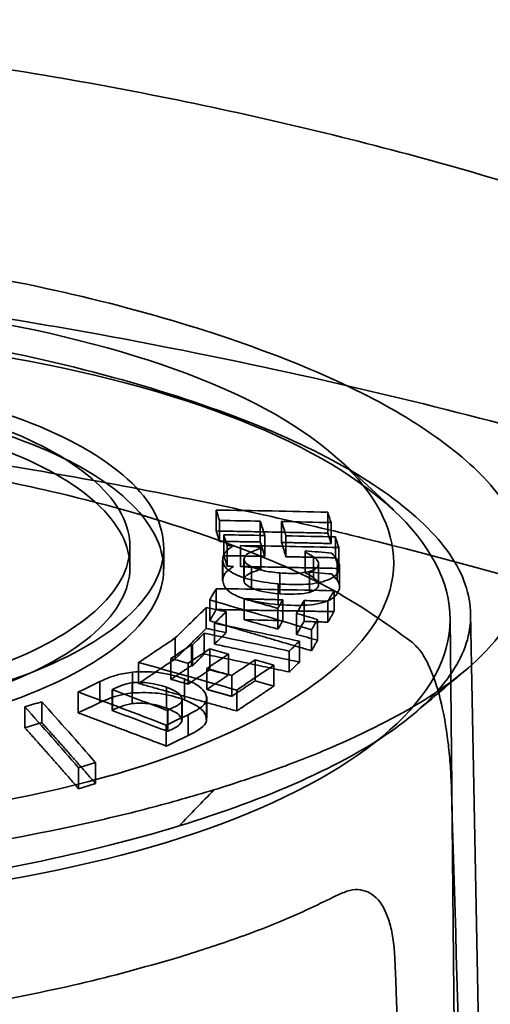
# Model space of a CAD drawing. Units: millimetres. Extents: x -17.6 to 38.8, y -32.5 to 24.7.
# Drawn here: x 3 to 7.2, y 15.9 to 24.7 of the extents above; entities that cross this region are included whole.
import ezdxf

# ---------------------------------------------------------------- set-up
doc = ezdxf.new("R2010")
doc.units = ezdxf.units.MM
doc.layers.add('1', color=7, linetype='Continuous', true_color=0xffffff)

msp = doc.modelspace()

# ---------------------------------------------------------------- linework, layer by layer
at = {"layer": '1', "color": 252, "linetype": 'Continuous', "lineweight": 35}
for p, q in [((6.3482, 20.3247), (5.8762, 20.7611)), ((4, 19.8153), (4, 20.0009)), ((4.3, 19.8008), (4.3, 19.9865)), ((7.1922, 10.855), (7.0313, 19.4014)), ((6.9468, 9.1159), (6.8503, 19.3685))]:
    msp.add_line(p, q, dxfattribs=at)
for points, knots in [([(-8.3637, 23.8782), (-7.678, 24.0876), (-6.1948, 24.4273), (-3.7253, 24.6838), (-1.5391, 24.691), (0.2241, 24.5819), (1.9077, 24.4127), (4.0392, 24.0813), (6.7978, 23.4462), (8.7081, 22.821), (9.8993, 22.3338), (11.341, 21.6885), (12.7314, 20.7845), (13.3261, 19.6998), (13.2632, 19.0595), (12.9751, 18.5615), (12.7163, 18.2783), (12.5432, 18.1246), (12.5116, 18.0974)], [0, 0, 0, 0, 0.076292, 0.152583, 0.228875, 0.267021, 0.305167, 0.381459, 0.45775, 0.559473, 0.584903, 0.610334, 0.762917, 0.839209, 0.915501, 0.953647, 0.991792, 1, 1, 1, 1]), ([(-4.7464, 22.2096), (-4.5503, 22.2656), (-4.1599, 22.3771), (-3.523, 22.508), (-2.8544, 22.6104), (-1.9178, 22.7069), (-0.7008, 22.7488), (0.7741, 22.6829), (2.2194, 22.5081), (3.5967, 22.2381), (4.8291, 21.8866), (5.8751, 21.4821), (6.6862, 21.0319), (7.255, 20.5507), (7.5355, 20.0559), (7.5312, 19.5662), (7.2343, 19.088), (6.6647, 18.6255), (5.9563, 18.2687), (5.2957, 18.0069), (4.9285, 17.889), (4.7464, 17.8306)], [0, 0, 0, 0, 0.031416, 0.062541, 0.093681, 0.125139, 0.188634, 0.250162, 0.311626, 0.375149, 0.438542, 0.500026, 0.561537, 0.625016, 0.688445, 0.750011, 0.811439, 0.874997, 0.938403, 0.96946, 1, 1, 1, 1]), ([(-3.1701, 22.5848), (-2.7595, 22.5753), (-1.9483, 22.5565), (-0.7366, 22.4772), (0.4368, 22.369), (1.5682, 22.2328), (2.664, 22.0717), (4.5111, 21.757), (7.069, 21.1918), (10.0325, 20.3154), (12.6365, 19.3296), (14.4565, 18.4108), (15.6539, 17.592), (16.3758, 16.9114), (16.5907, 16.4671), (16.698, 16.2455)], [0, 0, 0, 0, 0.044908, 0.088709, 0.131013, 0.171564, 0.211031, 0.250276, 0.374667, 0.500131, 0.618856, 0.749907, 0.832895, 0.916619, 1, 1, 1, 1]), ([(-4.0068, 21.7082), (-2.7179, 22.102), (-1.0051, 22.2941), (2.3012, 22.1668), (3.8743, 21.848), (5.9723, 20.8802), (6.4842, 20.2372), (6.1448, 18.9959), (5.2957, 18.4054), (2.7179, 17.6178), (1.0051, 17.4256), (-2.3012, 17.553), (-3.8743, 17.8718), (-5.9723, 18.8395), (-6.4842, 19.4825), (-6.1448, 20.7238), (-5.2957, 21.3144), (-4.0068, 21.7082)], [0, 0, 0, 0, 0.125, 0.125, 0.25, 0.25, 0.375, 0.375, 0.5, 0.5, 0.625, 0.625, 0.75, 0.75, 0.875, 0.875, 1, 1, 1, 1]), ([(4.7464, 17.8306), (4.5556, 17.7751), (4.1705, 17.6631), (3.3201, 17.4635), (2.1664, 17.2514), (0.7011, 17.0917), (-0.7734, 17.0291), (-2.2182, 17.0757), (-3.5949, 17.2351), (-4.8259, 17.5153), (-6.2286, 18.0167), (-7.3752, 18.9009), (-7.6427, 19.9413), (-7.2323, 20.7519), (-6.6679, 21.3251), (-5.9577, 21.7424), (-5.2963, 22.0296), (-4.9287, 22.1499), (-4.7464, 22.2096)], [0, 0, 0, 0, 0.030569, 0.061686, 0.125175, 0.188778, 0.250339, 0.311868, 0.375466, 0.438878, 0.500552, 0.624924, 0.749575, 0.8112, 0.874752, 0.938268, 0.969383, 1, 1, 1, 1]), ([(-4.4363, 21.6032), (-4.0473, 21.722), (-3.1679, 21.9278), (-1.6543, 22.0952), (-0.0522, 22.1058), (1.4526, 21.9861), (2.9907, 21.7384), (4.8482, 21.2472), (6.157, 20.6469), (6.8168, 20.0185), (6.998, 19.6601), (7.06, 19.3027), (6.927, 18.8867), (6.249, 18.2005), (5.2144, 17.748), (4.4363, 17.5103)], [0, 0, 0, 0, 0.071429, 0.142857, 0.214286, 0.285714, 0.357143, 0.428571, 0.571429, 0.642857, 0.678571, 0.714286, 0.785714, 0.857143, 1, 1, 1, 1]), ([(-4.3241, 21.3529), (-2.9331, 21.7779), (-1.0846, 21.9853), (2.4834, 21.8478), (4.1811, 21.5038), (6.4452, 20.4594), (6.9976, 19.7654), (6.6314, 18.4259), (5.715, 17.7886), (2.9331, 16.9386), (1.0846, 16.7312), (-2.4834, 16.8687), (-4.1811, 17.2127), (-6.4452, 18.2571), (-6.9976, 18.951), (-6.6314, 20.2906), (-5.715, 20.9279), (-4.3241, 21.3529)], [0, 0, 0, 0, 0.125, 0.125, 0.25, 0.25, 0.375, 0.375, 0.5, 0.5, 0.625, 0.625, 0.75, 0.75, 0.875, 0.875, 1, 1, 1, 1]), ([(4.4363, 17.5103), (3.6582, 17.2725), (2.1885, 16.9605), (0.0516, 16.7854), (-1.4501, 16.7792), (-2.9911, 16.905), (-4.8408, 17.2843), (-6.4981, 18.0332), (-7.1595, 19.1687), (-6.9239, 20.0049), (-6.2542, 20.8521), (-5.2144, 21.3654), (-4.4363, 21.6032)], [0, 0, 0, 0, 0.142857, 0.214286, 0.285714, 0.357143, 0.428571, 0.571429, 0.714286, 0.785714, 0.857143, 1, 1, 1, 1]), ([(-2.5249, 21.1656), (-1.7127, 21.4138), (-0.6333, 21.5349), (1.4501, 21.4546), (2.4414, 21.2537), (3.7634, 20.6439), (4.086, 20.2387), (3.8722, 19.4565), (3.3371, 19.0843), (1.7127, 18.588), (0.6333, 18.4669), (-1.4501, 18.5472), (-2.4414, 18.7481), (-3.7634, 19.3579), (-4.086, 19.7631), (-3.8722, 20.5453), (-3.3371, 20.9174), (-2.5249, 21.1656)], [0, 0, 0, 0, 0.125, 0.125, 0.25, 0.25, 0.375, 0.375, 0.5, 0.5, 0.625, 0.625, 0.75, 0.75, 0.875, 0.875, 1, 1, 1, 1]), ([(-2.7142, 21.0529), (-1.8411, 21.3196), (-0.6808, 21.4498), (1.5589, 21.3635), (2.6245, 21.1476), (4.0457, 20.492), (4.3925, 20.0564), (4.1626, 19.2156), (3.5874, 18.8155), (1.8411, 18.282), (0.6808, 18.1518), (-1.5589, 18.2381), (-2.6245, 18.454), (-4.0457, 19.1096), (-4.3925, 19.5452), (-4.1626, 20.386), (-3.5874, 20.7861), (-2.7142, 21.0529)], [0, 0, 0, 0, 0.125, 0.125, 0.25, 0.25, 0.375, 0.375, 0.5, 0.5, 0.625, 0.625, 0.75, 0.75, 0.875, 0.875, 1, 1, 1, 1]), ([(12.0915, 12.8391), (12.2677, 12.9226), (12.6323, 13.0953), (13.1239, 13.3674), (13.5821, 13.6613), (13.967, 13.9625), (14.2951, 14.2876), (14.573, 14.6755), (14.8154, 15.3777), (14.4378, 16.4042), (12.7165, 17.7124), (9.8787, 18.9917), (6.8737, 19.9078), (4.1684, 20.5121), (1.9337, 20.8887), (-0.2424, 21.1252), (-1.6114, 21.1787), (-2.1316, 21.199)], [0, 0, 0, 0, 0.027992, 0.057919, 0.089783, 0.123588, 0.154599, 0.193107, 0.24501, 0.371143, 0.499324, 0.624357, 0.752946, 0.809033, 0.878605, 0.953869, 1, 1, 1, 1]), ([(-1.2959, 20.9329), (-1.1175, 20.9372), (-0.6779, 20.9478), (0.1168, 20.9299), (1.1827, 20.8549), (2.3078, 20.7006), (3.5417, 20.447), (4.7163, 20.1063), (5.811, 19.6506), (6.2807, 19.3122), (6.5136, 19.1444)], [0, 0, 0, 0, 0.056574, 0.13936, 0.248338, 0.390198, 0.50035, 0.669635, 0.83617, 1, 1, 1, 1]), ([(-11.5605, 19.9531), (-11.7842, 19.711), (-12.033, 19.3735), (-12.3783, 18.6861), (-12.6576, 17.5849), (-12.2168, 16.407), (-11.311, 15.478), (-10.5603, 14.902), (-8.8528, 14.0377), (-6.2555, 13.4177), (-3.2174, 13.2245), (-1.3227, 13.2525), (0.983, 13.3999), (4.2072, 13.8094), (6.7035, 14.4062), (7.8766, 14.7646)], [0, 0, 0, 0, 0.053571, 0.071429, 0.142857, 0.285714, 0.303571, 0.357143, 0.428571, 0.571429, 0.642857, 0.714286, 0.75, 0.857143, 1, 1, 1, 1]), ([(4.8255, 19.8914), (4.8283, 19.9039), (4.8339, 19.9288), (4.8521, 19.952), (4.8611, 19.9636)], [0, 0, 0, 0, 0.501919, 1, 1, 1, 1]), ([(5.075, 19.9491), (5.0585, 19.9403), (5.027, 19.9235), (5.0186, 19.9021), (5.0146, 19.8919)], [0, 0, 0, 0, 0.523168, 1, 1, 1, 1]), ([(5.6782, 19.838), (5.6774, 19.8493), (5.6756, 19.8724), (5.648, 19.8946), (5.6338, 19.906)], [0, 0, 0, 0, 0.48785, 1, 1, 1, 1]), ([(4.8246, 19.8794), (4.8246, 19.863), (4.8246, 19.8228), (4.8246, 19.7602), (4.8246, 19.7146), (4.8246, 19.6936)], [0, 0, 0, 0, 0.274441, 0.66891, 1, 1, 1, 1]), ([(5.3192, 19.6656), (5.2329, 19.6753), (5.0696, 19.6937), (4.9026, 19.7607), (4.8276, 19.8297), (4.8262, 19.8702), (4.8255, 19.8914)], [0, 0, 0, 0, 0.319681, 0.604473, 0.792665, 1, 1, 1, 1]), ([(5.0146, 19.8919), (5.0157, 19.8784), (5.0181, 19.8517), (5.0606, 19.828), (5.0816, 19.8163)], [0, 0, 0, 0, 0.505871, 1, 1, 1, 1]), ([(5.0816, 19.8163), (5.115, 19.8043), (5.1884, 19.7777), (5.2824, 19.7686), (5.3337, 19.7636)], [0, 0, 0, 0, 0.453592, 1, 1, 1, 1]), ([(5.5974, 19.7758), (5.6195, 19.7839), (5.6647, 19.8003), (5.6737, 19.8253), (5.6782, 19.838)], [0, 0, 0, 0, 0.490145, 1, 1, 1, 1]), ([(5.8444, 19.8832), (5.8512, 19.8705), (5.865, 19.8446), (5.8636, 19.819), (5.8629, 19.806)], [0, 0, 0, 0, 0.490405, 1, 1, 1, 1]), ([(4.8611, 19.7778), (4.8521, 19.7663), (4.8339, 19.7431), (4.8283, 19.7182), (4.8255, 19.7057)], [0, 0, 0, 0, 0.498081, 1, 1, 1, 1]), ([(5.0146, 19.7061), (5.0186, 19.7164), (5.027, 19.7378), (5.0585, 19.7546), (5.075, 19.7634)], [0, 0, 0, 0, 0.476832, 1, 1, 1, 1]), ([(5.8629, 19.806), (5.8561, 19.7848), (5.8431, 19.7443), (5.7502, 19.6886), (5.5673, 19.652), (5.4057, 19.6609), (5.3192, 19.6656)], [0, 0, 0, 0, 0.213717, 0.406822, 0.68238, 1, 1, 1, 1]), ([(5.3337, 19.7636), (5.3861, 19.7601), (5.4822, 19.7537), (5.5614, 19.7689), (5.5974, 19.7758)], [0, 0, 0, 0, 0.545875, 1, 1, 1, 1]), ([(5.3192, 19.4798), (5.22, 19.4919), (5.0363, 19.5142), (4.8393, 19.6073), (4.8301, 19.6729), (4.8255, 19.7057)], [0, 0, 0, 0, 0.369361, 0.68398, 1, 1, 1, 1]), ([(5.6338, 19.7202), (5.648, 19.7088), (5.6756, 19.6866), (5.6774, 19.6635), (5.6782, 19.6522)], [0, 0, 0, 0, 0.512151, 1, 1, 1, 1]), ([(5.8629, 19.6202), (5.8495, 19.5884), (5.8232, 19.526), (5.6053, 19.4658), (5.4201, 19.4749), (5.3192, 19.4798)], [0, 0, 0, 0, 0.320254, 0.629858, 1, 1, 1, 1]), ([(6.5136, 19.1444), (6.5385, 19.1196), (6.5883, 19.0701), (6.6772, 18.9144), (6.7681, 18.6507), (6.8246, 18.327), (6.8514, 18.0638), (6.8568, 17.9373), (6.8596, 17.8741)], [0, 0, 0, 0, 0.1255, 0.250693, 0.500066, 0.749411, 0.874698, 1, 1, 1, 1]), ([(3.732, 18.7951), (3.7784, 18.8164), (3.8601, 18.854), (3.9743, 18.8728), (4.0237, 18.8809)], [0, 0, 0, 0, 0.568392, 1, 1, 1, 1]), ([(4.0237, 18.8809), (4.0879, 18.8832), (4.1995, 18.8871), (4.3621, 18.8605), (4.4438, 18.8331), (4.4864, 18.8188)], [0, 0, 0, 0, 0.394527, 0.68456, 1, 1, 1, 1]), ([(4.4864, 18.8188), (4.5247, 18.8023), (4.6001, 18.7697), (4.6757, 18.7036), (4.6794, 18.6569), (4.6814, 18.6313)], [0, 0, 0, 0, 0.318896, 0.627116, 1, 1, 1, 1]), ([(4.0237, 18.6952), (4.101, 18.6974), (4.2671, 18.7021), (4.41, 18.6571), (4.4864, 18.633)], [0, 0, 0, 0, 0.465217, 1, 1, 1, 1]), ([(3.8448, 18.5394), (3.8692, 18.5521), (3.9177, 18.5774), (3.9863, 18.5929), (4.0204, 18.6006)], [0, 0, 0, 0, 0.503329, 1, 1, 1, 1]), ([(4.0204, 18.6006), (4.0715, 18.6026), (4.1819, 18.6068), (4.275, 18.5755), (4.325, 18.5587)], [0, 0, 0, 0, 0.463375, 1, 1, 1, 1]), ([(4.4864, 18.633), (4.5531, 18.6015), (4.6712, 18.5457), (4.6783, 18.4759), (4.6814, 18.4455)], [0, 0, 0, 0, 0.564256, 1, 1, 1, 1]), ([(4.6814, 18.6313), (4.6755, 18.6177), (4.6631, 18.589), (4.6054, 18.5449), (4.5503, 18.5172), (4.5176, 18.5007)], [0, 0, 0, 0, 0.271195, 0.567896, 1, 1, 1, 1]), ([(4.325, 18.5587), (4.3692, 18.5403), (4.4507, 18.5064), (4.4586, 18.4611), (4.4623, 18.4404)], [0, 0, 0, 0, 0.541345, 1, 1, 1, 1]), ([(4.4623, 18.4404), (4.4495, 18.4239), (4.4237, 18.3906), (4.3652, 18.3665), (4.3357, 18.3543)], [0, 0, 0, 0, 0.494633, 1, 1, 1, 1]), ([(-13.8122, 17.6299), (-13.914, 17.4937), (-14.1655, 17.1574), (-14.488, 16.5358), (-14.734, 15.683), (-14.7111, 14.7433), (-14.2622, 13.4506), (-12.9661, 12.0118), (-10.2374, 10.6993), (-6.6443, 9.963), (-3.3241, 9.8483), (-0.8942, 9.9627), (0.4848, 10.0783), (2.0519, 10.2554), (3.8005, 10.5106), (5.1153, 10.773), (5.7315, 10.8959)], [0, 0, 0, 0, 0.027557, 0.068041, 0.121446, 0.190995, 0.247095, 0.375691, 0.50073, 0.628917, 0.755056, 0.803521, 0.844287, 0.876486, 0.94211, 1, 1, 1, 1]), ([(6.3573, 16.3264), (6.3536, 16.3827), (6.3463, 16.4954), (6.3054, 16.689), (6.2183, 16.8732), (6.0837, 16.9475), (5.9567, 16.9425), (5.8872, 16.9121), (5.8524, 16.8969)], [0, 0, 0, 0, 0.125339, 0.250665, 0.500151, 0.749474, 0.874475, 1, 1, 1, 1]), ([(5.8524, 16.8969), (5.7145, 16.8297), (5.4414, 16.6967), (4.9699, 16.512), (4.6222, 16.4005), (4.4501, 16.3453)], [0, 0, 0, 0, 0.340036, 0.67336, 1, 1, 1, 1]), ([(4.4501, 16.3453), (4.1759, 16.2665), (3.619, 16.1065), (2.9836, 15.984), (2.6611, 15.9219)], [0, 0, 0, 0, 0.492472, 1, 1, 1, 1])]:
    msp.add_open_spline(points, degree=3, knots=knots, dxfattribs=at)
for points, degree in [([(-2.7142, 21.2385), (-2.2777, 21.3719), (-1.2634, 21.5734), (0.4504, 21.6341), (2.0957, 21.444), (3.4219, 21.032), (4.2272, 20.4608), (4.3889, 19.8173), (3.8824, 19.1997), (2.7849, 18.7018), (1.2634, 18.3995), (-0.4504, 18.3388), (-2.0957, 18.5289), (-3.4219, 18.9409), (-4.2272, 19.5121), (-4.3889, 20.1556), (-3.8824, 20.7732), (-3.1507, 21.1051), (-2.7142, 21.2385)], 3), ([(-2.5249, 20.98), (-2.1188, 21.1041), (-1.1753, 21.2915), (0.419, 21.348), (1.9495, 21.1711), (3.1832, 20.7879), (3.9323, 20.2565), (4.0827, 19.658), (3.6116, 19.0834), (2.5906, 18.6203), (1.1753, 18.339), (-0.419, 18.2826), (-1.9495, 18.4594), (-3.1832, 18.8427), (-3.9323, 19.3741), (-4.0827, 19.9726), (-3.6116, 20.5472), (-2.9309, 20.8559), (-2.5249, 20.98)], 3), ([(4.7671, 20.137), (4.7671, 20.3227)], 1), ([(4.7671, 20.3227), (5.0984, 20.3183), (5.4296, 20.312), (5.7605, 20.3038)], 3), ([(4.796, 20.2299), (4.7864, 20.261), (4.7767, 20.2919), (4.7671, 20.3227)], 3), ([(5.7605, 20.3038), (5.7701, 20.273), (5.7797, 20.242), (5.7894, 20.211)], 3), ([(5.7605, 20.3038), (5.7605, 20.1179)], 1), ([(4.796, 20.2299), (4.796, 20.0442)], 1), ([(5.1598, 20.2243), (5.0386, 20.2264), (4.9173, 20.2283), (4.796, 20.2299)], 3), ([(5.199, 20.0971), (5.186, 20.1397), (5.1729, 20.1821), (5.1598, 20.2243)], 3), ([(5.1598, 20.2243), (5.1598, 20.0386)], 1), ([(5.349, 20.2208), (5.349, 20.035)], 1), ([(5.349, 20.2208), (5.3621, 20.1786), (5.3751, 20.1362), (5.3882, 20.0936)], 3), ([(5.7894, 20.211), (5.6426, 20.2146), (5.4958, 20.2179), (5.349, 20.2208)], 3), ([(5.7894, 20.211), (5.7894, 20.0251)], 1), ([(4.7671, 20.137), (5.7605, 20.1179)], 1), ([(4.796, 20.0442), (4.7671, 20.137)], 1), ([(4.864, 20.0081), (4.8544, 20.0398), (4.8448, 20.0713), (4.8352, 20.1027)], 3), ([(4.8352, 20.1027), (4.9565, 20.1011), (5.0778, 20.0992), (5.199, 20.0971)], 3), ([(4.8352, 20.1027), (4.8352, 19.917)], 1), ([(5.199, 20.0971), (5.199, 19.9113)], 1), ([(5.3882, 20.0936), (5.3882, 19.9078)], 1), ([(5.3882, 20.0936), (5.535, 20.0907), (5.6818, 20.0874), (5.8286, 20.0837)], 3), ([(5.7605, 20.1179), (5.7894, 20.0251)], 1), ([(5.8286, 20.0837), (5.8286, 19.8979)], 1), ([(5.8286, 20.0837), (5.8382, 20.0523), (5.8478, 20.0208), (5.8574, 19.9892)], 3), ([(5.1598, 20.0386), (4.796, 20.0442)], 1), ([(4.8611, 19.9636), (4.8811, 19.9782), (4.901, 19.9928), (4.921, 20.0074)], 3), ([(4.921, 20.0074), (4.902, 20.0076), (4.883, 20.0079), (4.864, 20.0081)], 3), ([(4.864, 20.0081), (4.864, 19.8224)], 1), ([(4.9823, 20.0065), (5.0431, 20.0018), (5.1039, 19.997), (5.1646, 19.9922)], 3), ([(5.8574, 19.9892), (5.5659, 19.9964), (5.2742, 20.0022), (4.9823, 20.0065)], 3), ([(4.9823, 20.0065), (4.9823, 19.8208)], 1), ([(5.199, 19.9113), (5.1598, 20.0386)], 1), ([(5.1646, 19.9922), (5.1642, 19.9891), (5.1638, 19.986), (5.1633, 19.9828)], 3), ([(5.1646, 19.8064), (5.1646, 19.9922)], 1), ([(5.349, 20.035), (5.3882, 19.9078)], 1), ([(5.7894, 20.0251), (5.349, 20.035)], 1), ([(4.864, 19.8224), (4.8352, 19.917)], 1), ([(4.8352, 19.917), (5.199, 19.9113)], 1), ([(5.1633, 19.9828), (5.1339, 19.9716), (5.1045, 19.9604), (5.075, 19.9491)], 3), ([(5.3882, 19.9078), (5.8286, 19.8979)], 1), ([(5.5592, 19.9513), (5.5596, 19.9541), (5.56, 19.9569), (5.5604, 19.9597)], 3), ([(5.6338, 19.906), (5.6089, 19.9211), (5.584, 19.9362), (5.5592, 19.9513)], 3), ([(5.5592, 19.7655), (5.5592, 19.9513)], 1), ([(5.5604, 19.9597), (5.6386, 19.9531), (5.7168, 19.9464), (5.795, 19.9396)], 3), ([(5.6338, 19.906), (5.6338, 19.7202)], 1), ([(5.795, 19.9396), (5.8115, 19.9208), (5.8279, 19.902), (5.8444, 19.8832)], 3), ([(5.8574, 19.9892), (5.8574, 19.8033)], 1), ([(4.8255, 19.7057), (4.8255, 19.8914)], 1), ([(4.921, 19.8216), (4.901, 19.807), (4.8811, 19.7924), (4.8611, 19.7778)], 3), ([(4.864, 19.8224), (4.883, 19.8222), (4.902, 19.8219), (4.921, 19.8216)], 3), ([(4.9823, 19.8208), (5.1646, 19.8064)], 1), ([(5.8574, 19.8033), (4.9823, 19.8208)], 1), ([(5.0141, 19.8864), (5.0141, 19.7904), (5.0141, 19.6939)], 2), ([(5.0146, 19.8919), (5.0146, 19.7061)], 1), ([(5.0816, 19.8163), (5.0816, 19.6306)], 1), ([(5.6782, 19.6522), (5.6782, 19.838)], 1), ([(5.8286, 19.8979), (5.8574, 19.8033)], 1), ([(5.8444, 19.8832), (5.8444, 19.6974)], 1), ([(5.8645, 19.6397), (5.8645, 19.735), (5.8645, 19.8294)], 2), ([(5.075, 19.7634), (5.1045, 19.7746), (5.1339, 19.7858), (5.1633, 19.7971)], 3), ([(5.1633, 19.7971), (5.1638, 19.8002), (5.1642, 19.8033), (5.1646, 19.8064)], 3), ([(5.3337, 19.7636), (5.3337, 19.5778)], 1), ([(5.5604, 19.7739), (5.56, 19.7711), (5.5596, 19.7683), (5.5592, 19.7655)], 3), ([(5.6338, 19.7202), (5.6092, 19.7393), (5.5805, 19.7541), (5.5592, 19.7655)], 3), ([(5.795, 19.7537), (5.7168, 19.7605), (5.6386, 19.7672), (5.5604, 19.7739)], 3), ([(5.5974, 19.7758), (5.5974, 19.59)], 1), ([(5.8444, 19.6974), (5.8279, 19.7161), (5.8115, 19.7349), (5.795, 19.7537)], 3), ([(5.8629, 19.806), (5.8629, 19.6202)], 1), ([(5.0146, 19.7061), (5.0107, 19.6775), (5.0274, 19.6538), (5.0816, 19.6306)], 3), ([(5.3192, 19.6656), (5.3192, 19.4798)], 1), ([(5.5974, 19.59), (5.6508, 19.6069), (5.6749, 19.6299), (5.6782, 19.6522)], 3), ([(5.8444, 19.6974), (5.8605, 19.6729), (5.868, 19.6563), (5.8629, 19.6202)], 3), ([(4.7092, 19.5222), (4.7285, 19.5559), (4.7477, 19.5894), (4.7669, 19.6228)], 3), ([(4.7669, 19.6228), (5.1167, 19.6188), (5.4663, 19.6126), (5.8157, 19.6044)], 3), ([(4.7669, 19.6228), (4.7669, 19.437)], 1), ([(5.0816, 19.6306), (5.1297, 19.6057), (5.2161, 19.5854), (5.3337, 19.5778)], 3), ([(5.3337, 19.5778), (5.4578, 19.5699), (5.5427, 19.5763), (5.5974, 19.59)], 3), ([(5.8157, 19.6044), (5.7975, 19.5733), (5.7794, 19.542), (5.7612, 19.5106)], 3), ([(5.8157, 19.6044), (5.8157, 19.4185)], 1), ([(5.6156, 19.2558), (5.3136, 19.3467), (5.0115, 19.4355), (4.7092, 19.5222)], 3), ([(4.7092, 19.5222), (4.7092, 19.3365)], 1), ([(5.3162, 19.4482), (5.0147, 19.5326)], 1), ([(5.0147, 19.3468), (5.0147, 19.5326)], 1), ([(5.0147, 19.5326), (5.3594, 19.5235)], 1), ([(5.3594, 19.5235), (5.3162, 19.4482)], 1), ([(5.3594, 19.3377), (5.3594, 19.5235)], 1), ([(5.5484, 19.5176), (5.5264, 19.4793), (5.5043, 19.4408), (5.4822, 19.4022)], 3), ([(5.7612, 19.5106), (5.6903, 19.513), (5.6194, 19.5153), (5.5484, 19.5176)], 3), ([(5.5484, 19.3317), (5.5484, 19.5176)], 1), ([(5.7612, 19.3247), (5.7612, 19.5106)], 1), ([(4.403, 19.184), (4.4949, 19.2752), (4.5867, 19.3653), (4.6785, 19.4542)], 3), ([(4.6785, 19.4542), (4.7378, 19.4421), (4.7971, 19.43), (4.8564, 19.4178)], 3), ([(4.6785, 19.2685), (4.6785, 19.4542)], 1), ([(4.7092, 19.3365), (4.7669, 19.437)], 1), ([(4.8564, 19.4178), (4.8212, 19.3837), (4.786, 19.3494), (4.7508, 19.315)], 3), ([(4.7669, 19.437), (5.8157, 19.4185)], 1), ([(4.8564, 19.4178), (4.8564, 19.232)], 1), ([(5.3162, 19.4482), (5.3162, 19.2624)], 1), ([(5.4822, 19.4022), (5.5443, 19.3845), (5.6064, 19.3668), (5.6685, 19.349)], 3), ([(5.4822, 19.4022), (5.4822, 19.2163)], 1), ([(5.8157, 19.4185), (5.7612, 19.3247)], 1), ([(5.6156, 19.0699), (4.7092, 19.3365)], 1), ([(4.7508, 19.315), (5.0029, 19.263), (5.255, 19.2097), (5.5069, 19.1553)], 3), ([(4.7508, 19.315), (4.7508, 19.1292)], 1), ([(5.3162, 19.2624), (5.2157, 19.2908), (5.1152, 19.3189), (5.0147, 19.3468)], 3), ([(5.0147, 19.3468), (5.1296, 19.344), (5.2445, 19.341), (5.3594, 19.3377)], 3), ([(5.3594, 19.3377), (5.345, 19.3127), (5.3306, 19.2876), (5.3162, 19.2624)], 3), ([(5.4822, 19.2163), (5.5043, 19.255), (5.5264, 19.2935), (5.5484, 19.3317)], 3), ([(5.7612, 19.3247), (5.5484, 19.3317)], 1), ([(5.6685, 19.349), (5.6509, 19.3181), (5.6333, 19.287), (5.6156, 19.2558)], 3), ([(5.6685, 19.349), (5.6685, 19.1632)], 1), ([(4.403, 18.9983), (4.6785, 19.2685)], 1), ([(4.6611, 19.2269), (4.6259, 19.1922), (4.5906, 19.1573), (4.5554, 19.1222)], 3), ([(4.6611, 19.2269), (4.6611, 19.0411)], 1), ([(5.4172, 19.0672), (5.1653, 19.1216), (4.9132, 19.1749), (4.6611, 19.2269)], 3), ([(4.8564, 19.232), (4.7971, 19.2442), (4.7378, 19.2564), (4.6785, 19.2685)], 3), ([(4.8564, 19.232), (4.7508, 19.1292)], 1), ([(5.4822, 19.2163), (5.6685, 19.1632)], 1), ([(5.6156, 19.2558), (5.6156, 19.0699)], 1), ([(4.0767, 18.9648), (4.1855, 19.0387), (4.2943, 19.1118), (4.403, 19.184)], 3), ([(4.5476, 19.1238), (4.4866, 19.0833), (4.4257, 19.0425), (4.3647, 19.0014)], 3), ([(4.403, 19.184), (4.403, 18.9983)], 1), ([(4.5476, 19.1238), (4.5476, 18.9381)], 1), ([(4.5554, 19.1222), (4.5528, 19.1228), (4.5502, 19.1233), (4.5476, 19.1238)], 3), ([(4.5554, 18.9365), (4.5554, 19.1222)], 1), ([(4.7508, 19.1292), (5.5069, 18.9694)], 1), ([(5.5069, 19.1553), (5.4771, 19.126), (5.4471, 19.0967), (5.4172, 19.0672)], 3), ([(5.5069, 18.9694), (5.5069, 19.1553)], 1), ([(5.6685, 19.1632), (5.6156, 19.0699)], 1), ([(4.5182, 18.9587), (4.5821, 19.0018), (4.646, 19.0445), (4.7098, 19.087)], 3), ([(4.6611, 19.0411), (4.5554, 18.9365)], 1), ([(5.4172, 18.8813), (4.6611, 19.0411)], 1), ([(4.8761, 19.0404), (4.8122, 18.9979), (4.7484, 18.9552), (4.6845, 18.9121)], 3), ([(4.7098, 19.087), (4.7653, 19.0715), (4.8207, 19.056), (4.8761, 19.0404)], 3), ([(4.7098, 18.9012), (4.7098, 19.087)], 1), ([(4.8761, 19.0404), (4.8761, 18.8546)], 1), ([(5.4172, 19.0672), (5.4172, 18.8813)], 1), ([(4.0767, 18.7791), (4.403, 18.9983)], 1), ([(4.9498, 18.7196), (4.6589, 18.8032), (4.3678, 18.885), (4.0767, 18.9648)], 3), ([(4.0767, 18.9648), (4.0767, 18.7791)], 1), ([(4.3647, 19.0014), (4.4158, 18.9872), (4.467, 18.973), (4.5182, 18.9587)], 3), ([(4.3647, 19.0014), (4.3647, 18.8156)], 1), ([(4.5182, 18.9587), (4.5182, 18.7729)], 1), ([(4.9052, 18.8496), (4.9745, 18.8963), (5.0438, 18.9426), (5.113, 18.9886)], 3), ([(5.2793, 18.941), (5.1695, 18.8681), (5.0597, 18.7943), (4.9498, 18.7196)], 3), ([(5.113, 18.9886), (5.1685, 18.9728), (5.2239, 18.9569), (5.2793, 18.941)], 3), ([(5.113, 18.9886), (5.113, 18.8028)], 1), ([(5.2793, 18.941), (5.2793, 18.7551)], 1), ([(5.5069, 18.9694), (5.4172, 18.8813)], 1), ([(4.0237, 18.8809), (4.0237, 18.6952)], 1), ([(4.5476, 18.9381), (4.3647, 18.8156)], 1), ([(4.5182, 18.7729), (4.7098, 18.9012)], 1), ([(4.5476, 18.9381), (4.5502, 18.9375), (4.5528, 18.937), (4.5554, 18.9365)], 3), ([(4.6845, 18.9121), (4.6845, 18.7263)], 1), ([(4.6845, 18.9121), (4.7581, 18.8914), (4.8316, 18.8705), (4.9052, 18.8496)], 3), ([(4.8761, 18.8546), (4.6845, 18.7263)], 1), ([(4.8761, 18.8546), (4.8207, 18.8702), (4.7653, 18.8857), (4.7098, 18.9012)], 3), ([(6.5223, 18.5056), (6.9853, 18.8967)], 1), ([(3.5397, 18.7031), (3.6038, 18.7339), (3.6679, 18.7646), (3.732, 18.7951)], 3), ([(3.732, 18.7951), (3.732, 18.6094)], 1), ([(3.8448, 18.7251), (3.9093, 18.755), (3.9493, 18.7755), (4.0204, 18.7863)], 3), ([(4.0204, 18.7863), (4.1196, 18.7956), (4.2217, 18.781), (4.325, 18.7445)], 3), ([(4.0204, 18.6006), (4.0204, 18.7863)], 1), ([(4.9498, 18.5338), (4.0767, 18.7791)], 1), ([(4.3647, 18.8156), (4.5182, 18.7729)], 1), ([(4.4864, 18.8188), (4.4864, 18.633)], 1), ([(4.9052, 18.8496), (4.9052, 18.6638)], 1), ([(4.9052, 18.6638), (5.113, 18.8028)], 1), ([(5.113, 18.8028), (5.2793, 18.7551)], 1), ([(4.3233, 18.4078), (4.0622, 18.5081), (3.801, 18.6065), (3.5397, 18.7031)], 3), ([(3.5397, 18.7031), (3.5397, 18.5174)], 1), ([(3.732, 18.6094), (3.8192, 18.6491), (3.9023, 18.6811), (4.0237, 18.6952)], 3), ([(3.8448, 18.7251), (3.8438, 18.7246), (3.8428, 18.7242), (3.8418, 18.7237)], 3), ([(3.8418, 18.7237), (3.8418, 18.5379)], 1), ([(4.3327, 18.5387), (3.8418, 18.7237)], 1), ([(3.8448, 18.5394), (3.8448, 18.7251)], 1), ([(4.325, 18.7445), (4.4283, 18.708), (4.4726, 18.6682), (4.4623, 18.6262)], 3), ([(4.325, 18.5587), (4.325, 18.7445)], 1), ([(4.6845, 18.7263), (4.9052, 18.6638)], 1), ([(5.2793, 18.7551), (4.9498, 18.5338)], 1), ([(4.9498, 18.7196), (4.9498, 18.5338)], 1), ([(3.064, 18.5709), (3.1144, 18.586), (3.1648, 18.601), (3.2152, 18.6159)], 3), ([(3.2152, 18.6159), (3.3747, 18.4385), (3.534, 18.2576), (3.6932, 18.0735)], 3), ([(3.2152, 18.6159), (3.2152, 18.4302)], 1), ([(3.5397, 18.5174), (3.732, 18.6094)], 1), ([(4.4623, 18.6262), (4.4534, 18.5944), (4.4055, 18.5741), (4.3357, 18.5401)], 3), ([(4.4623, 18.4404), (4.4623, 18.6262)], 1), ([(4.4629, 18.4568), (4.4629, 18.6458)], 1), ([(4.6814, 18.6313), (4.6814, 18.4455)], 1), ([(4.6825, 18.4719), (4.6825, 18.6619)], 1), ([(3.5426, 18.0278), (3.3832, 18.2121), (3.2237, 18.3932), (3.064, 18.5709)], 3), ([(3.064, 18.3852), (3.064, 18.5709)], 1), ([(4.3233, 18.2219), (3.5397, 18.5174)], 1), ([(3.8418, 18.5379), (3.8428, 18.5384), (3.8438, 18.5389), (3.8448, 18.5394)], 3), ([(4.3327, 18.3529), (4.1691, 18.4153), (4.0054, 18.477), (3.8418, 18.5379)], 3), ([(4.5176, 18.5007), (4.4528, 18.4699), (4.3881, 18.4389), (4.3233, 18.4078)], 3), ([(4.3327, 18.5387), (4.3337, 18.5392), (4.3347, 18.5397), (4.3357, 18.5401)], 3), ([(4.3327, 18.3529), (4.3327, 18.5387)], 1), ([(4.3357, 18.5401), (4.3357, 18.3543)], 1), ([(4.5176, 18.5007), (4.5176, 18.3149)], 1), ([(3.2152, 18.4302), (3.1648, 18.4153), (3.1144, 18.4003), (3.064, 18.3852)], 3), ([(3.2152, 18.4302), (3.4543, 18.1639), (3.6932, 17.8876)], 2), ([(4.6814, 18.4455), (4.6695, 18.3977), (4.6029, 18.3569), (4.5176, 18.3149)], 3), ([(3.5426, 17.8419), (3.3034, 18.1185), (3.064, 18.3852)], 2), ([(4.3233, 18.2219), (4.3233, 18.4078)], 1), ([(4.3357, 18.3543), (4.3347, 18.3538), (4.3337, 18.3533), (4.3327, 18.3529)], 3), ([(4.5176, 18.3149), (4.3233, 18.2219)], 1), ([(3.6932, 18.0735), (3.643, 18.0583), (3.5928, 18.0431), (3.5426, 18.0278)], 3), ([(3.6932, 17.8876), (3.6932, 18.0735)], 1), ([(3.5426, 18.0278), (3.5426, 17.8419)], 1), ([(3.5426, 17.8419), (3.5928, 17.8572), (3.643, 17.8724), (3.6932, 17.8876)], 3), ([(4.7464, 17.8306), (4.6431, 17.7238), (4.5397, 17.617), (4.4363, 17.5103)], 3), ([(6.8596, 17.8741), (6.9185, 15.8604), (6.9761, 13.8459), (7.0321, 11.8308)], 3), ([(6.5869, 10.2024), (6.5116, 12.2429), (6.435, 14.2842), (6.3573, 16.3264)], 3)]:
    msp.add_open_spline(points, degree=degree, dxfattribs=at)

doc.saveas('drawing.dxf')
